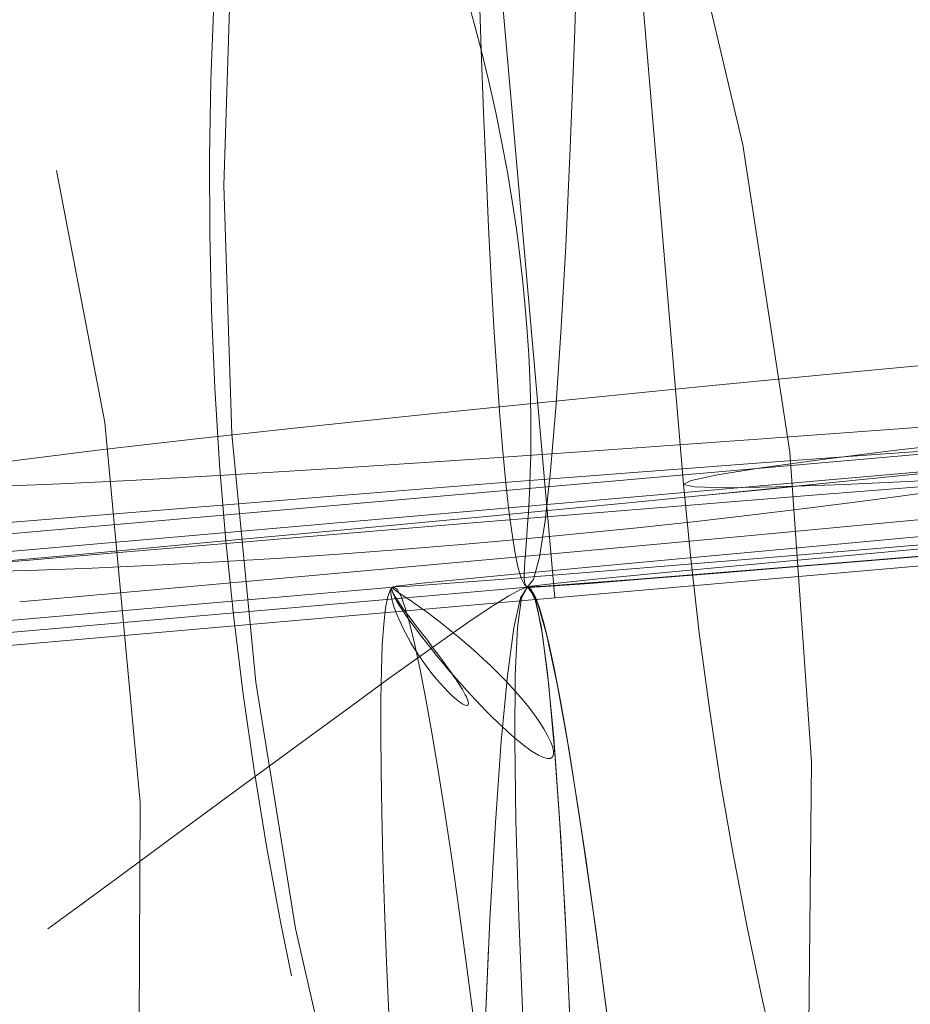
# Model space of a CAD drawing. Units: millimetres. Extents: x 517 to 2304, y -48 to 2040.
# Drawn here: x 1780 to 1782, y 1509 to 1510 of the extents above; entities that cross this region are included whole.
import ezdxf

# ---------------------------------------------------------------- set-up
doc = ezdxf.new("R2010")
doc.units = ezdxf.units.MM
doc.linetypes.add('HIDDEN', pattern=[9.524999999999999, 6.35, -3.175])

msp = doc.modelspace()

# ---------------------------------------------------------------- linework, layer by layer
at = {"color": 1, "linetype": 'HIDDEN', "lineweight": 0, "extrusion": (0, 1, 0)}
for p, q in [((1778.231031502433, 1536.869578290626), (1780.631469519303, 1509.415722059585)), ((1778.47532797935, 1536.869578290626), (1780.87576599622, 1509.415722059586)), ((1778.748430342514, 1534.300639781241), (1780.927323911206, 1509.395772328948)), ((1779.098530928105, 1533.955051906969), (1781.162241255314, 1509.602763095379)), ((1805.565029061556, 1511.551292224897), (1780.927323911206, 1509.395772328948)), ((1783.666562899276, 1509.839165206776), (1776.836682241166, 1509.240808048266)), ((1777.203033938208, 1509.240808048558), (1784.032911709327, 1509.839164954144)), ((1780.633239290692, 1509.415521495876), (1775.639505023022, 1508.978360051902)), ((1780.877533701877, 1509.415521315038), (1775.883801499941, 1508.978360051902)), ((1780.877360146664, 1509.415502681928), (1780.877906117655, 1509.415537644626)), ((1780.877533701877, 1509.415521315038), (1780.877535767613, 1509.415521495876)), ((1780.927323911206, 1509.395772328948), (1773.895610963647, 1508.780577160868))]:
    msp.add_line(p, q, dxfattribs=at)
at = {"color": 1, "linetype": 'HIDDEN', "lineweight": 0, "extrusion": (0, 0, -1)}
for centre, radius, start, end in [((-1779.323016543525, 1509.315805928537), 7.000000000001774, 294.7751405688142, 293.1985905136391), ((-1774.398374784432, 1508.884955602694), 7.000000000000606, 355, 220.4622262541146), ((-1778.876584454085, 1509.216355874642), 7.000000000006878, 90, 270.0000000418054), ((-1773.178523788526, 1508.717840162341), 7.000000000013301, 90, 265.0000000000656), ((-1773.178523788518, 1508.717840162329), 7.000000000001023, 90.00000000001303, 264.9999999999871), ((-1779.323016693007, 1509.31580572731), 7.000000997122017, 174.9999982525049, 265.0000010752955), ((-1778.876584454076, 1509.21635587466), 7.000000000006214, 175.0000000001963, 265.0000000000656)]:
    msp.add_arc(centre, radius, start, end, dxfattribs=at)
at = {"color": 1, "linetype": 'HIDDEN', "lineweight": 0}
for centre, radius, start, end in [((1779.323016543527, 1509.315805928535), 3.499999999998923, 274.9999999999736, 5.000000000071913), ((1779.323016543527, 1509.315805928536), 3.499999999999383, 274.9999999999606, 5.000000000058497), ((1778.876584454076, 1509.21635587465), 3.500000000013517, 274.9999999999213, 4.999999999869222), ((1778.876584454079, 1509.216355874646), 3.500000000008999, 274.999999999869, 4.999999999947601)]:
    msp.add_arc(centre, radius, start, end, dxfattribs=at)
for centre, major_axis, ratio, start_param, end_param in [((1787.271882544331, 1510.146686917893), (2.273736754432321e-13, 7.00000000000142), 0.9925461516413254, 1.506837644670493e-15, 3.141592656250687), ((1780.877906117655, 1512.915537644627), (2.492071731108949e-13, -3.500000000000568), 0.03489949670284465, -1.678657213233237e-13, 5.516771077676119), ((1780.877906117654, 1509.415537644627), (2.273736754432321e-13, 7.000000000001535), 0.9993908270190431, -5.062616992290714e-14, 3.14159265354879), ((1780.877906117654, 1509.415537644627), (-2.872866389225237e-10, -7.000000000001535), 0.9993908270190431, 0, 3.141592653630891), ((1777.203867432891, 1509.240844419878), (2.160049916710705e-12, -7.000000000006537), 0.9986295347546481, -8.348877145181177e-14, 3.14159265358971), ((1780.877906117654, 1512.915537644627), (1.953784356523158e-13, -3.500000000000571), 0.03489949670398856, -0.7664141175298838, -2.613687044572544e-12), ((1783.194359004409, 1509.898307755062), (-3.487499584821475, -0.2955446596835639), 0.01794566867875257, -1.362115911180036, 1.779476742409757), ((1784.649740840134, 1509.898307755061), (-3.487499584821728, -0.2955446596819609), 0.01794566868022708, -1.362115911179747, 1.779476742410046), ((1784.11816709193, 1509.720582744228), (-3.486697572629419, -0.3048606846424144), 0.003041691556409001, -1.536022464590676, 0.03477386220340972), ((1784.118167091929, 1509.720582744228), (-3.486697572628905, -0.3048606846432068), 0.003041691556278095, 0.03477386220127745, 1.605570188996056), ((1784.362463568847, 1509.720582744228), (-3.486697572626331, -0.3048606846419005), 0.003041691556574026, -1.536022464590618, 0.03030415488029492), ((1784.362463568847, 1509.720582744228), (-3.486697572626029, -0.3048606846421761), 0.003041691556806721, 0.0347738622094161, 1.605570189003838), ((1780.755757879189, 1509.41553764463), (-1.452963860337775e-10, -3.500000000004322), 0.9993908270190436, 0.087266462632933, 1.65806278943061), ((1778.672506161332, 1509.388688969239), (3.486878141339611, 0.302788420278352), 0.01062161313448837, 0.1217128735695869, 1.692509055526031), ((1778.67250616133, 1509.388688969264), (3.486878141341487, 0.3027884202487751), 0.01062161314239718, -1.449083598064044, 0.1217128735687394), ((1779.525587977245, 1509.388688687686), (3.486881359728489, 0.3027886997385675), 0.01062161315204849, -1.449082675063309, 0.1217118057325046), ((1780.938468915085, 1505.9288562013), (-0.3052296243931011, 3.48666529457469), 0.03476669357966337, -0.003043536204596187, 1.567752790590342), ((1780.938468915083, 1505.928856201301), (-0.305229624390997, 3.48666529457449), 0.03476669358188943, -1.573839862999314, -0.003043536204285102), ((1781.182763875128, 1505.92885606851), (-0.3052311452789661, 3.486665161434379), 0.03476625720258575, 0.001426204378981764, 1.567752775424891), ((1781.182765392004, 1505.9288562013), (-0.3052296243901432, 3.486665294575576), 0.03476669358114404, 0.00145124637099194, 1.567752790590272), ((1784.362463557785, 1509.720582732936), (-3.486697561558485, -0.3048606733556779), 0.003041691462895083, 0.03030415488791751, 0.03477386222774142), ((1784.362463593478, 1509.720582738068), (-3.486697597268661, -0.3048606784846707), 0.003041691480207994, 0.03030415489884605, 0.03477386220106011), ((1782.559741111812, 1509.693734068852), (7.875144980573623e-12, -3.499999999994677), 0.9925461516412982, -1.483529864205876, -1.318056774834986e-12)]:
    msp.add_ellipse(centre, major_axis=major_axis, ratio=ratio, start_param=start_param, end_param=end_param, dxfattribs=at)
at = {"color": 1, "linetype": 'HIDDEN', "lineweight": 0, "extrusion": (0, 0, -1)}
for centre, major_axis, ratio, start_param, end_param in [((1784.033748087654, 1509.839201578097), (-1.462253644502944e-10, -7.000000000007958), 0.9986295347545002, 9.362401964229866e-10, 3.141592653568956), ((1784.362505808636, 1509.720100555864), (-3.486653070747832, -0.3053705731779635), 0.002908399277747554, -1.605569740255715, -0.05828968037220084), ((1780.755757879196, 1509.415537644626), (1.10514930540262e-11, -3.500000000000075), 0.9993908270190995, -1.658062789387653, -0.08726646258650783), ((1779.525591090974, 1509.388688921596), (3.486878686288035, 0.3027884675692386), 0.0106216131404118, -1.692508899241028, -0.121712885016396), ((1780.87790611751, 1505.915537644623), (-1.436063160468042e-10, -3.500000000001534), 0.03489949670416514, -9.414691248821327e-14, 3.137122897677453), ((1781.957642747557, 1508.508200665807), (1.081367152982481, -0.9067663170886333), 0.02975423852608337, -3.106221275545351, -3.062162826073627), ((1781.182892767357, 1505.928867357643), (-0.3053567648018265, 3.486654158795257), 0.03473005029078433, 0.003044802356190637, 1.57384113104027), ((1780.877906117654, 1505.915537644626), (1.598473957364899e-13, 3.500000000000428), 0.03489949670392586, 0.02356191966761183, 3.141592653591184), ((1781.182723243224, 1505.928852510884), (-0.3052729586417656, 3.486661501640357), 0.03477874442589692, 0.02656373444941013, 1.573840295069333), ((1782.559741111811, 1509.69373406885), (4.092726157978177e-12, -3.499999999992667), 0.9925461516414177, 1.245652452922548e-13, 1.483529864204788)]:
    msp.add_ellipse(centre, major_axis=major_axis, ratio=ratio, start_param=start_param, end_param=end_param, dxfattribs=at)
at = {"color": 1, "linetype": 'HIDDEN', "lineweight": 0, "extrusion": (0, 0, -0.9999999999999999)}
for centre, major_axis, ratio, start_param, end_param in [((1778.672504736804, 1509.388705375646), (3.486879728486421, 0.3027701412425824), 0.01062571224097771, -0.1217127844465971, 1.449083542398995), ((1780.877906061491, 1505.915537644626), (5.623139270074207e-08, 3.500000000000568), 0.03489949668944976, -5.533316027594992e-10, 6.278715550707902)]:
    msp.add_ellipse(centre, major_axis=major_axis, ratio=ratio, start_param=start_param, end_param=end_param, dxfattribs=at)
at = {"color": 1, "linetype": 'HIDDEN', "lineweight": 0}
for points, knots in [([(1786.605098860166, 1517.200408667738), (1785.870635362798, 1517.200408569391), (1785.136375742574, 1517.081114899072), (1783.741864054783, 1516.617046073328), (1783.08219042125, 1516.271727047832), (1781.900631814913, 1515.390173772766), (1781.380133347232, 1514.852602014255), (1780.528796279184, 1513.638292021101), (1780.199995390448, 1512.960401623407), (1779.76758478516, 1511.531758077849), (1779.665787740486, 1510.780611454083), (1779.701422253739, 1509.281714741851), (1779.83951351939, 1508.534096217364), (1780.343462105045, 1507.120797006794), (1780.708524688961, 1506.454994844106), (1781.628943595513, 1505.276145026258), (1782.182597706787, 1504.762080512095), (1783.421179227682, 1503.939921758638), (1784.104496400029, 1503.630029804657), (1785.401143742302, 1503.280304619518), (1786.00308335776, 1503.200404844378), (1786.605099006884, 1503.200404762543)], [1.309769407049835e-07, 1.309769407049835e-07, 1.309769407049835e-07, 1.309769407049835e-07, 0.314693299485329, 0.314693299485329, 0.6304404904065952, 0.6304404904065952, 0.9489170920935226, 0.9489170920935226, 1.270707070137455, 1.270707070137455, 1.59509646954113, 1.59509646954113, 1.920367062111972, 1.920367062111972, 2.244451013532272, 2.244451013532272, 2.565720117023865, 2.565720117023865, 2.883648847736156, 2.883648847736156, 3.141592520626245, 3.141592520626245, 3.141592520626245, 3.141592520626245]), ([(1787.271882544372, 1503.146686917883), (1786.529386121742, 1503.14668691788), (1785.787044169671, 1503.266762453957), (1784.377381262499, 1503.734588550355), (1783.710418082921, 1504.082469554971), (1782.518165528412, 1504.970792239214), (1781.993482042658, 1505.511589557406), (1781.138755993285, 1506.731843368548), (1780.809507362544, 1507.411559360289), (1780.379872459364, 1508.841539371432), (1780.280158596873, 1509.59177750024), (1780.321059229708, 1511.086628141687), (1780.461892869316, 1511.83102461515), (1780.970504023851, 1513.237674530748), (1781.33794596223, 1513.899812458912), (1782.26233562702, 1515.073603775496), (1782.818599355703, 1515.585475519565), (1784.063229577622, 1516.406414487335), (1784.750916072322, 1516.715997266109), (1786.056900980866, 1517.066531019054), (1786.664363321751, 1517.146686917897), (1787.271882544331, 1517.146686917898)], [3.141592653585204, 3.141592653585204, 3.141592653585204, 3.141592653585204, 3.459796500076483, 3.459796500076483, 3.778356361118996, 3.778356361118996, 4.097841304529594, 4.097841304529594, 4.418452842546865, 4.418452842546865, 4.739948493671454, 4.739948493671454, 5.0617385664823, 5.0617385664823, 5.383116416920917, 5.383116416920917, 5.703535404172351, 5.703535404172351, 6.022827213118439, 6.022827213118439, 6.28318530717825, 6.28318530717825, 6.28318530717825, 6.28318530717825]), ([(1783.667396394086, 1502.839201578096), (1782.921497056348, 1502.839201578081), (1782.175732049653, 1502.959603947728), (1780.75965361191, 1503.42900339267), (1780.08960700895, 1503.777957665294), (1778.892830384003, 1504.66912873301), (1778.36638144933, 1505.211284448752), (1777.510241856573, 1506.434045839624), (1777.180818817213, 1507.114526125279), (1776.752384629314, 1508.545044128809), (1776.653558269534, 1509.294874322282), (1776.696666865339, 1510.787969913829), (1776.838635829299, 1511.530983708428), (1777.349154524964, 1512.934821312687), (1777.717569598537, 1513.595425014454), (1778.643607282688, 1514.767134656519), (1779.200972868993, 1515.278114933831), (1780.448197708989, 1516.098587068496), (1781.137755730972, 1516.408057006482), (1782.447734072074, 1516.758937805825), (1783.057540640412, 1516.839201578115), (1783.667396393948, 1516.839201578115)], [3.141592653570185, 3.141592653570185, 3.141592653570185, 3.141592653570185, 3.461263497703631, 3.461263497703631, 3.780999503234755, 3.780999503234755, 4.10090512877736, 4.10090512877736, 4.421017647110981, 4.421017647110981, 4.741292510945735, 4.741292510945735, 5.061621005527149, 5.061621005527149, 5.381873170105801, 5.381873170105801, 5.701949153981513, 5.701949153981513, 6.021818801447374, 6.021818801447374, 6.283185307179548, 6.283185307179548, 6.283185307179548, 6.283185307179548]), ([(1784.033748087655, 1516.839201578109), (1783.287848749917, 1516.839201578109), (1782.542083743224, 1516.718799208447), (1781.12600530549, 1516.249399763475), (1780.455958702537, 1515.900445490838), (1779.259182077608, 1515.009274423097), (1778.732733142947, 1514.467118707345), (1777.876593550214, 1513.244357316456), (1777.547170510867, 1512.563877030794), (1777.118736322997, 1511.133359027255), (1777.019909963233, 1510.383528833779), (1777.063018559068, 1508.890433242233), (1777.204987523043, 1508.147419447637), (1777.715506218736, 1506.743581843388), (1778.083921292322, 1506.082978141628), (1779.009958976498, 1504.911268499582), (1779.567324562813, 1504.400288222281), (1780.814549402826, 1503.579816087641), (1781.504107424815, 1503.270346149669), (1782.814085763721, 1502.919465350943), (1783.4238923297, 1502.839201578673), (1784.033748080954, 1502.839201578088)], [6.425229950242507e-13, 6.425229950242507e-13, 6.425229950242507e-13, 6.425229950242507e-13, 0.3196708441340724, 0.3196708441340724, 0.6394068496651997, 0.6394068496651997, 0.9593124752078281, 0.9593124752078281, 1.279424993541482, 1.279424993541482, 1.599699857376266, 1.599699857376266, 1.920028351957696, 1.920028351957696, 2.240280516536342, 2.240280516536342, 2.560356500412029, 2.560356500412029, 2.880226147877857, 2.880226147877857, 3.141592652632041, 3.141592652632041, 3.141592652632041, 3.141592652632041]), ([(1775.185628019991, 1509.085900548985), (1775.162535110373, 1509.351835955951), (1775.154614689542, 1509.619078269659), (1775.182375095279, 1510.633675292691), (1775.32320873489, 1511.378071766153), (1775.831819889433, 1512.784721681748), (1776.199261827815, 1513.446859609908), (1777.12365149261, 1514.620650926488), (1777.679915221295, 1515.132522670552), (1778.924545443217, 1515.953461638315), (1779.612231937919, 1516.263044417085), (1780.918216847366, 1516.613578170266), (1781.525679189219, 1516.693734069109), (1782.133198412734, 1516.693734068861)], [4.625122517787707, 4.625122517787707, 4.625122517787707, 4.625122517787707, 4.739948493676684, 4.739948493676684, 5.061738566487525, 5.061738566487525, 5.383116416926123, 5.383116416926123, 5.703535404177535, 5.703535404177535, 6.022827213123603, 6.022827213123603, 6.283185307584364, 6.283185307584364, 6.283185307584364, 6.283185307584364]), ([(1780.877906005261, 1502.415537644626), (1780.131580449475, 1502.415537656616), (1779.385386737209, 1502.535980790915), (1777.968504856397, 1503.005576560947), (1777.2980722292, 1503.354664782476), (1776.100729196756, 1504.246191867917), (1775.574059434186, 1504.788517431855), (1774.717743742935, 1506.01159252707), (1774.388299516811, 1506.692168169357), (1773.960016791427, 1508.122752391183), (1773.861301816264, 1508.872530531183), (1773.904686039792, 1510.365404635047), (1774.046796136947, 1511.108244553448), (1774.557551044087, 1512.511730136127), (1774.926086613232, 1513.172142417816), (1775.852329390753, 1514.343593800836), (1776.409832865984, 1514.854463916932), (1777.657384058239, 1515.67487956072), (1778.347177378059, 1515.984336076063), (1779.657657371655, 1516.335260422067), (1780.267757625575, 1516.415537644626), (1780.877906117654, 1516.415537644625)], [3.141592669645713, 3.141592669645713, 3.141592669645713, 3.141592669645713, 3.461446419884418, 3.461446419884418, 3.781329117574196, 3.781329117574196, 4.10128718550426, 4.10128718550426, 4.421337204606889, 4.421337204606889, 4.741459374681833, 4.741459374681833, 5.061605355345348, 5.061605355345348, 5.381717378021579, 5.381717378021579, 5.701751094954455, 5.701751094954455, 6.021693144837066, 6.021693144837066, 6.283185307179916, 6.283185307179916, 6.283185307179916, 6.283185307179916]), ([(1780.877906117654, 1516.415537644627), (1781.62423167344, 1516.415537644627), (1782.370425387643, 1516.295094522317), (1783.787307275997, 1515.825498775046), (1784.457739908798, 1515.476410564288), (1785.655082955554, 1514.584883498084), (1786.18175272683, 1514.04255794261), (1787.038068437715, 1512.819482861158), (1787.367512674766, 1512.138907224168), (1787.795795423121, 1510.708323009232), (1787.894510410323, 1509.958544870823), (1787.851126210773, 1508.465670766267), (1787.709016125548, 1507.722830845585), (1787.198261240951, 1506.319345254698), (1786.829725682412, 1505.658932967086), (1785.903482923704, 1504.487481569178), (1785.345979456675, 1503.97661144412), (1784.098428277589, 1503.156195780281), (1783.408634962734, 1502.846739253851), (1782.098154902388, 1502.495814867408), (1781.488054572274, 1502.415537634823), (1780.87790600526, 1502.415537644625)], [6.283185307179397, 6.283185307179397, 6.283185307179397, 6.283185307179397, 6.603039057418105, 6.603039057418105, 6.922921755105078, 6.922921755105078, 7.242879823030643, 7.242879823030643, 7.562929842128859, 7.562929842128859, 7.88305201220122, 7.88305201220122, 8.203197992865006, 8.203197992865006, 8.523310015544254, 8.523310015544254, 8.843343732481701, 8.843343732481701, 9.163285782368627, 9.163285782368627, 9.42477797682582, 9.42477797682582, 9.42477797682582, 9.42477797682582]), ([(1777.020691586246, 1502.243244789023), (1777.705289827596, 1502.261190062562), (1778.387140242491, 1502.380459331505), (1779.745258521325, 1502.830646234498), (1780.41530512428, 1503.179600507131), (1781.612081749214, 1504.070771574864), (1782.138530683879, 1504.612927290613), (1782.994670276619, 1505.835688681497), (1783.324093315969, 1506.516168967157), (1783.752527503848, 1507.946686970692), (1783.851353863617, 1508.696517164167), (1783.80824526779, 1510.189612755713), (1783.66627630382, 1510.93262655031), (1783.155757608135, 1512.336464154561), (1782.787342534553, 1512.997067856324), (1781.861304850385, 1514.168777498375), (1781.303939264073, 1514.679757775678), (1780.056714424065, 1515.500229910326), (1779.367156402078, 1515.809699848302), (1778.057178061003, 1516.160580647618), (1777.447371492698, 1516.240844419899), (1776.837515739196, 1516.240844419899)], [3.167763606846814, 3.167763606846814, 3.167763606846814, 3.167763606846814, 3.461263497717914, 3.461263497717914, 3.780999503249052, 3.780999503249052, 4.100905128791676, 4.100905128791676, 4.421017647125311, 4.421017647125311, 4.741292510960069, 4.741292510960069, 5.061621005541477, 5.061621005541477, 5.381873170120113, 5.381873170120113, 5.701949153995806, 5.701949153995806, 6.021818801461653, 6.021818801461653, 6.283185307179582, 6.283185307179582, 6.283185307179582, 6.283185307179582]), ([(1777.813955019406, 1502.267517904542), (1778.354160426003, 1502.314844613206), (1778.888798640341, 1502.425310584173), (1780.111610215057, 1502.830646234503), (1780.781656818011, 1503.17960050714), (1781.978433442939, 1504.070771574882), (1782.504882377601, 1504.612927290634), (1783.361021970333, 1505.835688681525), (1783.690445009679, 1506.516168967187), (1784.118879197548, 1507.946686970726), (1784.217705557312, 1508.696517164202), (1784.174596961476, 1510.189612755747), (1784.032627997501, 1510.932626550344), (1783.522109301807, 1512.336464154592), (1783.15369422822, 1512.997067856352), (1782.227656544044, 1514.168777498398), (1781.670290957729, 1514.679757775698), (1780.423066117715, 1515.500229910338), (1779.733508095725, 1515.809699848309), (1778.423529754665, 1516.160580647612), (1777.813723186377, 1516.240844419889), (1777.203867432891, 1516.24084441989)], [3.228859116192022, 3.228859116192022, 3.228859116192022, 3.228859116192022, 3.461263497724453, 3.461263497724453, 3.780999503255612, 3.780999503255612, 4.100905128798257, 4.100905128798257, 4.421017647131904, 4.421017647131904, 4.741292510966664, 4.741292510966664, 5.061621005548059, 5.061621005548059, 5.381873170126675, 5.381873170126675, 5.701949154002348, 5.701949154002348, 6.021818801468183, 6.021818801468183, 6.283185307178701, 6.283185307178701, 6.283185307178701, 6.283185307178701]), ([(1776.494260748723, 1502.005029462752), (1777.237664112263, 1502.070108473857), (1777.970427707852, 1502.255132678201), (1779.340927197315, 1502.846414402261), (1779.978399820625, 1503.252620069609), (1781.093534342134, 1504.245143046663), (1781.570962973355, 1504.831331401334), (1782.317477883148, 1506.124440930186), (1782.586379631997, 1506.831171304632), (1782.888383556811, 1508.293696499682), (1782.92139031457, 1509.04924975218), (1782.748068455277, 1510.532688501768), (1782.541762429011, 1511.260319145768), (1781.910635169621, 1512.613926614355), (1781.48595267485, 1513.239684348892), (1780.461162308035, 1514.325890877098), (1779.861276505684, 1514.786192247461), (1778.547020076568, 1515.494689285344), (1777.832910351623, 1515.742816641854), (1776.697337590268, 1515.942840675955), (1776.290757895868, 1515.978376200652), (1775.884171849984, 1515.978376200652)], [3.228859116179617, 3.228859116179617, 3.228859116179617, 3.228859116179617, 3.548679727309538, 3.548679727309538, 3.868579374970384, 3.868579374970384, 4.188562406532465, 4.188562406532465, 4.508635523860042, 4.508635523860042, 4.828769790097251, 4.828769790097251, 5.148912078699263, 5.148912078699263, 5.469006077501332, 5.469006077501332, 5.789014568326482, 5.789014568326482, 6.108934177008832, 6.108934177008832, 6.283185307179496, 6.283185307179496, 6.283185307179496, 6.283185307179496]), ([(1782.538347542084, 1512.099202625077), (1782.526152565172, 1512.132385608301), (1782.513338464603, 1512.165509899584), (1782.499899599097, 1512.198539892115), (1782.443412240326, 1512.337374307679), (1782.376076106643, 1512.475929043649), (1782.298324849298, 1512.61011588857), (1782.240611758377, 1512.709719905868), (1782.17718692707, 1512.806914488144), (1782.10859103809, 1512.900207186768), (1782.045664201402, 1512.985789785051), (1781.97844549811, 1513.067809554346), (1781.907363480678, 1513.146167698852), (1781.876744417072, 1513.1799210038), (1781.845327715592, 1513.213416104037), (1781.813133206487, 1513.246566105928), (1781.543126624241, 1513.524586146029), (1781.222415779212, 1513.755970731075), (1780.877074018859, 1513.923815144713), (1780.84105678601, 1513.941320387411), (1780.80477342991, 1513.958154638048), (1780.768253516187, 1513.974312272333), (1780.364990395672, 1514.152729397606), (1779.933046504435, 1514.246779385143), (1779.5136855495, 1514.257707652831), (1779.128811682332, 1514.267737209939), (1778.754785123774, 1514.209050562415), (1778.410940361396, 1514.098403429121), (1777.933816485866, 1513.944867895561), (1777.516513471701, 1513.690919687293), (1777.183023120575, 1513.389028277747), (1776.776469468567, 1513.020996475188), (1776.490905421113, 1512.584741817134), (1776.331121840943, 1512.147749164151), (1776.185695917797, 1511.750023315845), (1776.142900692499, 1511.350629658433), (1776.226330228639, 1510.984579305952), (1776.288364057978, 1510.712403453776), (1776.420783463573, 1510.458309852858), (1776.643952239475, 1510.237969244842), (1776.720924010316, 1510.161972920004), (1776.808680342041, 1510.090021911917), (1776.907705031337, 1510.022821301906), (1777.097320861238, 1509.894143297182), (1777.328490838495, 1509.782406521025), (1777.604459869013, 1509.693734068858), (1777.745768202323, 1509.648329856644), (1777.898663066115, 1509.608439463012), (1778.061958354515, 1509.574817959156), (1778.303060297595, 1509.525176539685), (1778.579034464098, 1509.489712652573), (1778.860751253087, 1509.467630993185), (1778.991343342852, 1509.457394861873), (1779.121108311705, 1509.449797389335), (1779.256091090013, 1509.445158804509), (1779.412296812801, 1509.439790908659), (1779.574645315886, 1509.438387346991), (1779.738629201716, 1509.440443460684), (1780.350005290457, 1509.448109206263), (1780.991252908305, 1509.506816822411), (1781.469868348269, 1509.569427223846), (1781.948483788235, 1509.632037625281), (1782.252713022502, 1509.693734068859), (1782.1331984099, 1509.69373406886)], [0.547552130670748, 0.547552130670748, 0.547552130670748, 0.547552130670748, 0.547565711421808, 0.547565711421808, 0.547565711421808, 0.547622795165759, 0.547622795165759, 0.547622795165759, 0.547665167204711, 0.547665167204711, 0.547665167204711, 0.5477040374404484, 0.5477040374404484, 0.5477040374404484, 0.547720781059488, 0.547720781059488, 0.547720781059488, 0.5478612052335828, 0.5478612052335828, 0.5478612052335828, 0.547875850697169, 0.547875850697169, 0.547875850697169, 0.5480375700098664, 0.5480375700098664, 0.5480375700098664, 0.548185989972529, 0.548185989972529, 0.548185989972529, 0.5483919396205674, 0.5483919396205674, 0.5483919396205674, 0.54864301009759, 0.54864301009759, 0.54864301009759, 0.54887152016012, 0.54887152016012, 0.54887152016012, 0.5490414282631397, 0.5490414282631397, 0.5490414282631397, 0.549100030222651, 0.549100030222651, 0.549100030222651, 0.5492122432400869, 0.5492122432400869, 0.5492122432400869, 0.549269701261517, 0.549269701261517, 0.549269701261517, 0.54935453678095, 0.54935453678095, 0.54935453678095, 0.549393862970237, 0.549393862970237, 0.549393862970237, 0.549439372300383, 0.549439372300383, 0.549439372300383, 0.549609043339248, 0.549609043339248, 0.549609043339248, 0.5497787143781138, 0.5497787143781138, 0.5497787143781138, 0.5497787143781138]), ([(1783.89057621502, 1511.156009534001), (1783.844860252962, 1511.307339342444), (1783.786600858394, 1511.465565099779), (1783.713795931216, 1511.625788262175), (1783.563469425932, 1511.956614608716), (1783.351212908703, 1512.295430899735), (1783.082813241306, 1512.599999529133), (1782.9962303437, 1512.698250151828), (1782.903626390907, 1512.794063905254), (1782.806201961642, 1512.884415158934), (1782.727126321257, 1512.957749776321), (1782.644892091153, 1513.027481810743), (1782.560339081064, 1513.092295853887), (1782.375220094968, 1513.234198666559), (1782.173326031466, 1513.365703390226), (1781.964142765713, 1513.471758987275), (1781.54170057655, 1513.685936533595), (1781.083986311646, 1513.809207401177), (1780.636952481903, 1513.833496992871), (1780.204060979336, 1513.857018160947), (1779.781138870321, 1513.789308322491), (1779.400578685953, 1513.646879044794), (1778.995153117969, 1513.495143594844), (1778.637948541367, 1513.260230122899), (1778.341679525537, 1512.977343088005), (1777.924803777726, 1512.579296927535), (1777.630257951135, 1512.087572856722), (1777.441598271064, 1511.587030239781), (1777.299406274988, 1511.209773404633), (1777.215119220145, 1510.8266383898), (1777.175796129284, 1510.457706291162), (1777.161359992008, 1510.322265401226), (1777.153037368035, 1510.188618092312), (1777.150504167489, 1510.057440287845), (1777.147122838236, 1509.882343472733), (1777.153961743613, 1509.715175555472), (1777.17083299443, 1509.551181215603), (1777.200336255129, 1509.264399410584), (1777.260560327039, 1508.992261383899), (1777.356864715634, 1508.753870026958), (1777.452897496254, 1508.516151006913), (1777.584997693355, 1508.307778369706), (1777.767794086995, 1508.145304462128), (1777.873137678166, 1508.051672500605), (1777.995513275693, 1507.973424234801), (1778.137909272802, 1507.91423705864), (1778.333643989055, 1507.832879538997), (1778.567227672153, 1507.787673950698), (1778.846636506945, 1507.78864058938), (1778.980069094712, 1507.789102210791), (1779.123857296173, 1507.800055063718), (1779.277742271575, 1507.82192647704), (1779.615836949576, 1507.869979306271), (1780.01910190524, 1507.979353782003), (1780.445035289953, 1508.130650541245), (1780.618921879037, 1508.192417189149), (1780.792394586499, 1508.258794818042), (1780.978631443994, 1508.336246504261), (1781.621053539748, 1508.603415287339), (1782.327434991026, 1508.96094949256), (1782.919055096293, 1509.272708492618), (1783.510675060504, 1509.584467418345), (1783.978149043899, 1509.839201578096), (1784.033748087654, 1509.839201578096)], [0.54736688089261, 0.54736688089261, 0.54736688089261, 0.54736688089261, 0.54743175184502, 0.54743175184502, 0.54743175184502, 0.547565696399987, 0.547565696399987, 0.547565696399987, 0.5476089054985674, 0.5476089054985674, 0.5476089054985674, 0.547643976652348, 0.547643976652348, 0.547643976652348, 0.547720760866443, 0.547720760866443, 0.547720760866443, 0.547875825332899, 0.547875825332899, 0.547875825332899, 0.5480259841920563, 0.5480259841920563, 0.5480259841920563, 0.548185954265812, 0.548185954265812, 0.548185954265812, 0.5484110457892614, 0.5484110457892614, 0.5484110457892614, 0.5485806963102781, 0.5485806963102781, 0.5485806963102781, 0.548642977737211, 0.548642977737211, 0.548642977737211, 0.5487261113095468, 0.5487261113095468, 0.5487261113095468, 0.54887148947291, 0.54887148947291, 0.54887148947291, 0.5490164576251702, 0.5490164576251702, 0.5490164576251702, 0.54910000120861, 0.54910000120861, 0.54910000120861, 0.5492148385631105, 0.5492148385631105, 0.5492148385631105, 0.549269679511124, 0.549269679511124, 0.549269679511124, 0.5493901684192294, 0.5493901684192294, 0.5493901684192294, 0.549439357813639, 0.549439357813639, 0.549439357813639, 0.549609036116154, 0.549609036116154, 0.549609036116154, 0.5497787143782138, 0.5497787143782138, 0.5497787143782138, 0.5497787143782138]), ([(1780.793189412188, 1510.394129839244), (1780.725599426551, 1510.660754987937), (1780.611729108074, 1510.964748286279), (1780.440073460358, 1511.269665525413), (1780.253920527785, 1511.600334740276), (1780.000015769678, 1511.930995249061), (1779.689791052303, 1512.21701556089), (1779.594033098321, 1512.305302271535), (1779.492926221183, 1512.389714529887), (1779.387898091811, 1512.467765805907), (1779.31364329078, 1512.522947993819), (1779.237770763699, 1512.574314735043), (1779.159508876522, 1512.623846304434), (1778.933302836408, 1512.767011011761), (1778.686584150242, 1512.893645316046), (1778.434950126573, 1512.984677352241), (1778.059974577069, 1513.120329865748), (1777.667475591527, 1513.189382765445), (1777.285460197247, 1513.18907150715), (1777.196972423693, 1513.188999409131), (1777.109018385123, 1513.185288498152), (1777.021883070067, 1513.178038567617), (1776.584907877187, 1513.141680865905), (1776.16954969402, 1513.015080117744), (1775.805668120319, 1512.819534578191), (1775.397923846653, 1512.600417756246), (1775.054975916094, 1512.296540149214), (1774.785663136417, 1511.950739821833), (1774.416626265656, 1511.476892754949), (1774.183672987614, 1510.91274131978), (1774.062164846555, 1510.366718126534), (1773.989370320917, 1510.039600132689), (1773.954779839251, 1509.718069263606), (1773.947357160098, 1509.415537644626), (1773.941953772807, 1509.195307796184), (1773.950967130987, 1508.976110997675), (1773.973175867647, 1508.76313846865), (1774.011216652961, 1508.398343191081), (1774.086084727983, 1508.057612968089), (1774.198317472927, 1507.7551784055), (1774.238972681164, 1507.645624459135), (1774.284696224375, 1507.541133264821), (1774.336097473982, 1507.442629265203), (1774.459391397493, 1507.206352040679), (1774.614556438878, 1507.003929171264), (1774.815413797077, 1506.854893225718), (1774.92945945985, 1506.770271465584), (1775.058427838468, 1506.703052836062), (1775.205062056631, 1506.657555284021), (1775.409404977256, 1506.594151920318), (1775.648070115128, 1506.573063565679), (1775.928473362926, 1506.606792633691), (1776.060622864747, 1506.622688596272), (1776.201954012385, 1506.650715049394), (1776.35220794325, 1506.691390565879), (1776.676121314982, 1506.779077747277), (1777.048677282681, 1506.930912982702), (1777.450294685108, 1507.136314697433), (1777.583766110308, 1507.204576828102), (1777.72011327849, 1507.278437985021), (1777.85764325533, 1507.356519154468), (1777.905567407203, 1507.383727577744), (1777.953604100272, 1507.411422455583), (1778.002912266386, 1507.440428196108), (1778.619502911012, 1507.803140291443), (1779.291321999234, 1508.272879728259), (1779.848659041524, 1508.679474561637), (1780.403332457394, 1509.084126196091), (1780.835660248976, 1509.412386692228), (1780.877333151363, 1509.41551544936)], [0.547308235757413, 0.547308235757413, 0.547308235757413, 0.547308235757413, 0.547431747822131, 0.547431747822131, 0.547431747822131, 0.547565691175358, 0.547565691175358, 0.547565691175358, 0.54760703585467, 0.54760703585467, 0.54760703585467, 0.5476362665089182, 0.5476362665089182, 0.5476362665089182, 0.547720754000671, 0.547720754000671, 0.547720754000671, 0.547846654080415, 0.547846654080415, 0.547846654080415, 0.547875816825984, 0.547875816825984, 0.547875816825984, 0.5480220651796128, 0.5480220651796128, 0.5480220651796128, 0.54818594247661, 0.54818594247661, 0.54818594247661, 0.548410502057277, 0.548410502057277, 0.548410502057277, 0.5485450338508622, 0.5485450338508622, 0.5485450338508622, 0.54864296713999, 0.54864296713999, 0.54864296713999, 0.5488107146027925, 0.5488107146027925, 0.5488107146027925, 0.54887147947168, 0.54887147947168, 0.54887147947168, 0.5490172334981657, 0.5490172334981657, 0.5490172334981657, 0.54909999180337, 0.54909999180337, 0.54909999180337, 0.5492153200944283, 0.5492153200944283, 0.5492153200944283, 0.549269672447081, 0.549269672447081, 0.549269672447081, 0.5493868437830189, 0.5493868437830189, 0.5493868437830189, 0.5494257838914547, 0.5494257838914547, 0.5494257838914547, 0.549439353090792, 0.549439353090792, 0.549439353090792, 0.549609033734503, 0.549609033734503, 0.549609033734503, 0.5497779034401081, 0.5497779034401081, 0.5497779034401081, 0.5497779034401081]), ([(1780.877373902521, 1509.415569786976), (1780.862982452437, 1509.417424386523), (1780.880373877347, 1509.496491860003), (1780.883459007131, 1509.65474349582), (1780.886751797442, 1509.823647071875), (1780.872196163543, 1510.082468701848), (1780.793189469135, 1510.394129839245)], [0.5470285914916766, 0.5470285914916766, 0.5470285914916766, 0.5470285914916766, 0.547163861115677, 0.547163861115677, 0.547163861115677, 0.547308235757413, 0.547308235757413, 0.547308235757413, 0.547308235757413]), ([(1781.243698539478, 1502.442190906742), (1781.973942452559, 1502.506117913344), (1782.693929513929, 1502.685748053284), (1784.043271855628, 1503.258859019483), (1784.672407610637, 1503.652243336766), (1785.778434307084, 1504.614283724653), (1786.255148809795, 1505.182780851193), (1787.009727057358, 1506.439375429884), (1787.287473030307, 1507.127269624882), (1787.616982435679, 1508.555401643993), (1787.668695236733, 1509.295411934847), (1787.604864664556, 1510.02544342887)], [3.228859116181189, 3.228859116181189, 3.228859116181189, 3.228859116181189, 3.543018381540409, 3.543018381540409, 3.857177646899629, 3.857177646899629, 4.171336912258849, 4.171336912258849, 4.485496177618069, 4.485496177618069, 4.799655442977289, 4.799655442977289, 4.799655442977289, 4.799655442977289]), ([(1781.487995016397, 1502.442190906727), (1782.218238929479, 1502.506117913329), (1782.938225990851, 1502.685748053268), (1784.287568332553, 1503.258859019468), (1784.916704087563, 1503.652243336751), (1786.022730784011, 1504.614283724641), (1786.499445286722, 1505.182780851182), (1787.254023534285, 1506.439375429876), (1787.531769507233, 1507.127269624876), (1787.861278912603, 1508.55540164399), (1787.912991713655, 1509.295411934846), (1787.849161141475, 1510.02544342887)], [3.228859116180157, 3.228859116180157, 3.228859116180157, 3.228859116180157, 3.543018381540172, 3.543018381540172, 3.857177646900186, 3.857177646900186, 4.171336912260201, 4.171336912260201, 4.485496177620216, 4.485496177620216, 4.799655442980231, 4.799655442980231, 4.799655442980231, 4.799655442980231]), ([(1788.664773747583, 1503.227115785261), (1787.934481170338, 1503.162431787947), (1787.193631026453, 1503.216125136304), (1785.767575018111, 1503.554009264244), (1785.08272342459, 1503.838035941262), (1783.837785369913, 1504.604246298299), (1783.277877502932, 1505.086149798073), (1782.335139560696, 1506.196768089874), (1781.952328823094, 1506.825235508111), (1781.396511639404, 1508.167063386553), (1781.223467163093, 1508.880267089149), (1781.162239941492, 1509.602762972968)], [3.055171260709027, 3.055171260709027, 3.055171260709027, 3.055171260709027, 3.36933050818404, 3.36933050818404, 3.683489755659053, 3.683489755659053, 3.997649003134066, 3.997649003134066, 4.311808250609079, 4.311808250609079, 4.625967498084092, 4.625967498084092, 4.625967498084092, 4.625967498084092]), ([(1780.633609640733, 1509.415537644624), (1780.62561871043, 1509.41496528886), (1780.64544335383, 1509.404541219527), (1780.735571681663, 1509.340405743885), (1780.812111681536, 1509.276434473584), (1780.937343676687, 1509.130879250792), (1780.949975860787, 1509.06694883009), (1780.834346838118, 1509.155003776309), (1780.775872660428, 1509.213986520494), (1780.667830761696, 1509.343649377846), (1780.616454202839, 1509.415537610348), (1780.633609640733, 1509.415537644624)], [1.18015553114513, 1.18015553114513, 1.18015553114513, 1.18015553114513, 1.26396624446753, 1.26396624446753, 1.36689029852223, 1.36689029852223, 1.50811322924598, 1.50811322924598, 1.57872469460785, 1.57872469460785, 1.64933614313464, 1.64933614313464, 1.64933614313464, 1.64933614313464]), ([(1780.633609640733, 1509.415537644624), (1780.630669796176, 1509.415086369719), (1780.628764390304, 1509.412539357289), (1780.628296325175, 1509.387582222562), (1780.649235111445, 1509.33545770564), (1780.727078438999, 1509.220204831111), (1780.7853892427, 1509.174225495198), (1780.756709208623, 1509.235751437671), (1780.727458262879, 1509.276354080632), (1780.659094331869, 1509.365291884926), (1780.618666450782, 1509.415537620668), (1780.633609640733, 1509.415537644624)], [1.23055760418822, 1.23055760418822, 1.23055760418822, 1.23055760418822, 1.26319497271853, 1.26319497271853, 1.36772072436256, 1.36772072436256, 1.5085284421414, 1.5085284421414, 1.57893230103081, 1.57893230103081, 1.64933614313464, 1.64933614313464, 1.64933614313464, 1.64933614313464]), ([(1780.633239289642, 1509.415521495795), (1780.633132156278, 1509.4155121171), (1780.633026469873, 1509.415498713168), (1780.6328190558, 1509.415464415836), (1780.632717400513, 1509.415443429546), (1780.632519847271, 1509.41539478913), (1780.632424104533, 1509.415367014931), (1780.632240139295, 1509.415305956366), (1780.632152194122, 1509.415272546559), (1780.631996436355, 1509.415206390973), (1780.631927495287, 1509.415173901179), (1780.631797821235, 1509.415107225039), (1780.631737519931, 1509.415073025471), (1780.631626219345, 1509.41500461937), (1780.631575827774, 1509.41497050029), (1780.631485393512, 1509.414904424327), (1780.631446193118, 1509.414872741317), (1780.631387846716, 1509.414821990632), (1780.631366295906, 1509.414801668388), (1780.631330246414, 1509.414765675907), (1780.631316388482, 1509.414750465697), (1780.631296124612, 1509.414727003497), (1780.631290541617, 1509.414719547), (1780.631287201315, 1509.41471498142), (1780.631290508485, 1509.414719296705), (1780.631301796174, 1509.414738094028), (1780.631307797923, 1509.414748603022), (1780.631322821659, 1509.414777399293), (1780.631332134668, 1509.414796528634), (1780.631353965798, 1509.414846332818), (1780.631366752233, 1509.414878500571), (1780.631396173983, 1509.414963638698), (1780.631412711976, 1509.415019990671), (1780.631448373229, 1509.415174550712), (1780.631464713501, 1509.415279898967), (1780.631474659508, 1509.41542222022), (1780.631476196995, 1509.415455176022), (1780.631477089875, 1509.415493715122), (1780.631477195404, 1509.415499176279), (1780.631477334708, 1509.415508177501), (1780.631477380664, 1509.415511716243), (1780.631477474488, 1509.415520655054), (1780.631477510667, 1509.415526055984), (1780.631477538161, 1509.415535535723), (1780.631477538294, 1509.415539614354), (1780.631477515183, 1509.415547766283), (1780.631477491967, 1509.415551839582), (1780.631477414946, 1509.415560833632), (1780.631477355773, 1509.415565754061), (1780.631477169954, 1509.415577752555), (1780.63147702508, 1509.41558482864), (1780.6314765308, 1509.415604246168), (1780.631476109409, 1509.415616574717), (1780.631474401584, 1509.415656403652), (1780.63147268925, 1509.415683774441), (1780.631470162708, 1509.415714584927), (1780.631469845809, 1509.415718325381), (1780.631469519307, 1509.415722059586)], [3.228859365067516, 3.228859365067516, 3.228859365067516, 3.228859365067516, 3.305368568268691, 3.305368568268691, 3.382863645130636, 3.382863645130636, 3.461872980761961, 3.461872980761961, 3.543018578445848, 3.543018578445848, 3.616274094770475, 3.616274094770475, 3.692411498990327, 3.692411498990327, 3.7723052870111, 3.7723052870111, 3.85717779182418, 3.85717779182418, 3.925894760812159, 3.925894760812159, 3.999704043558712, 3.999704043558712, 4.080460190611722, 4.080460190611722, 4.171337005202512, 4.171337005202512, 4.23126281183286, 4.23126281183286, 4.299050214489025, 4.299050214489025, 4.379472028252075, 4.379472028252075, 4.485496218580844, 4.485496218580844, 4.64257582527001, 4.64257582527001, 4.68921085089814, 4.68921085089814, 4.696904680406033, 4.696904680406033, 4.701886735635198, 4.701886735635198, 4.709486976801027, 4.709486976801027, 4.715225689149376, 4.715225689149376, 4.720957552292238, 4.720957552292238, 4.727884106042969, 4.727884106042969, 4.737854337333006, 4.737854337333006, 4.755267804680775, 4.755267804680775, 4.794258229019238, 4.794258229019238, 4.799655431959175, 4.799655431959175, 4.799655431959175, 4.799655431959175]), ([(1780.876375195846, 1509.415833963782), (1780.876259897794, 1509.415882558981), (1780.876156561702, 1509.415933900906), (1780.875970181605, 1509.416038802287), (1780.875889052535, 1509.416092235476), (1780.875750638196, 1509.416194060924), (1780.875696546173, 1509.416241360309), (1780.875615258314, 1509.416319861522), (1780.875593368203, 1509.416347413982), (1780.875583476278, 1509.416360455271), (1780.875584713601, 1509.416359221967), (1780.875594885284, 1509.41634311081), (1780.875605012846, 1509.416326061418), (1780.875633581928, 1509.416268921296), (1780.875653457954, 1509.416223962739), (1780.875706758762, 1509.416072502631), (1780.875739355262, 1509.415944499304), (1780.87576346994, 1509.415754470509), (1780.875767972333, 1509.415705442896), (1780.875771938764, 1509.415634110317), (1780.875772814249, 1509.415612366874), (1780.875773503809, 1509.415584594029), (1780.87577362703, 1509.415578618611), (1780.875773786355, 1509.415568909726), (1780.875773837796, 1509.415565178024), (1780.875773941769, 1509.415555860151), (1780.875773982163, 1509.415550273031), (1780.87577401417, 1509.415540574783), (1780.875774015856, 1509.415536463888), (1780.875773995617, 1509.415528304163), (1780.875773974047, 1509.415524255326), (1780.875773901417, 1509.415515370254), (1780.875773845431, 1509.415510534301), (1780.875773669978, 1509.415498820703), (1780.875773533674, 1509.415491944827), (1780.875773072282, 1509.415473237594), (1780.875772681925, 1509.415461417561), (1780.875771122175, 1509.415423709007), (1780.875769578942, 1509.415397930122), (1780.875761344659, 1509.415292581585), (1780.875750607124, 1509.415215323002), (1780.875712789077, 1509.415021498899), (1780.875679199432, 1509.41491727116), (1780.875629224679, 1509.41479571892), (1780.875611082026, 1509.414760659471), (1780.87558953965, 1509.414722969681), (1780.875584028939, 1509.414715433789), (1780.875586051606, 1509.414718242689), (1780.875592002698, 1509.414726393722), (1780.875624882141, 1509.414764229557), (1780.875663112637, 1509.414804602657), (1780.875777325904, 1509.414901696384), (1780.8758484424, 1509.414955907563), (1780.876020644229, 1509.415066550237), (1780.876118866263, 1509.415122410597), (1780.876338543738, 1509.415228058566), (1780.876458359335, 1509.415277981857), (1780.876819445401, 1509.415402608982), (1780.877084296175, 1509.415466769161), (1780.87736461957, 1509.415502969578)], [0.3986627624094921, 0.3986627624094921, 0.3986627624094921, 0.3986627624094921, 0.512384051908541, 0.512384051908541, 0.6339672394532124, 0.6339672394532124, 0.7676559118326618, 0.7676559118326618, 0.9215787589136895, 0.9215787589136895, 1.007372899945111, 1.007372899945111, 1.106918630301851, 1.106918630301851, 1.232227277749503, 1.232227277749503, 1.444494755417887, 1.444494755417887, 1.515214981134545, 1.515214981134545, 1.545957720970694, 1.545957720970694, 1.554377497446395, 1.554377497446395, 1.559631592916992, 1.559631592916992, 1.567494020017552, 1.567494020017552, 1.573278129209189, 1.573278129209189, 1.578975489502884, 1.578975489502884, 1.585782883073136, 1.585782883073136, 1.595470176953512, 1.595470176953512, 1.61216121787838, 1.61216121787838, 1.648847383209207, 1.648847383209207, 1.763605239871695, 1.763605239871695, 1.961081818396571, 1.961081818396571, 2.090312075188667, 2.090312075188667, 2.195169005517339, 2.195169005517339, 2.286521236375893, 2.286521236375893, 2.437335998420967, 2.437335998420967, 2.570772681326003, 2.570772681326003, 2.693560678438869, 2.693560678438869, 2.80943723288009, 2.80943723288009, 3.013242744930479, 3.013242744930479, 3.013242744930479, 3.013242744930479]), ([(1780.877906117654, 1509.415537644628), (1780.87776792539, 1509.415537644628), (1780.877629739491, 1509.415544416866), (1780.877357240534, 1509.415571001703), (1780.877222990667, 1509.415590936837), (1780.876962155367, 1509.415642573595), (1780.876835789335, 1509.415674495989), (1780.876594401833, 1509.415747998708), (1780.876479879011, 1509.41578984249), (1780.876375195846, 1509.415833963783)], [4.320455104789289e-11, 4.320455104789289e-11, 4.320455104789289e-11, 4.320455104789289e-11, 0.09719277285736558, 0.09719277285736558, 0.1953238498685897, 0.1953238498685897, 0.2954111954521911, 0.2954111954521911, 0.3986627617764384, 0.3986627617764384, 0.3986627617764384, 0.3986627617764384]), ([(1780.877906117648, 1509.415537644635), (1780.877767925385, 1509.415537644635), (1780.877629739487, 1509.415544416873), (1780.877357240532, 1509.415571001709), (1780.877222990665, 1509.415590936844), (1780.876962155366, 1509.415642573601), (1780.876835789334, 1509.415674495995), (1780.876594401833, 1509.415747998714), (1780.876479879012, 1509.415789842495), (1780.876375195848, 1509.415833963787)], [3.799360825951226e-11, 3.799360825951226e-11, 3.799360825951226e-11, 3.799360825951226e-11, 0.09719277244210575, 0.09719277244210575, 0.1953238490309759, 0.1953238490309759, 0.2954111941668885, 0.2954111941668885, 0.3986627599990754, 0.3986627599990754, 0.3986627599990754, 0.3986627599990754]), ([(1780.87736461957, 1509.415502969578), (1780.877368752268, 1509.415503503267), (1780.877372888195, 1509.415504031057), (1780.877549699221, 1509.415526323867), (1780.877727897114, 1509.415537644626), (1780.877906117654, 1509.415537644626)], [3.013242745415301, 3.013242745415301, 3.013242745415301, 3.013242745415301, 3.016247370469352, 3.016247370469352, 3.141592653632998, 3.141592653632998, 3.141592653632998, 3.141592653632998]), ([(1780.877364619571, 1509.415502969574), (1780.877368752269, 1509.415503503263), (1780.877372888195, 1509.415504031053), (1780.877549699219, 1509.415526323863), (1780.877727897111, 1509.415537644622), (1780.877906117648, 1509.415537644622)], [3.013242746748366, 3.013242746748366, 3.013242746748366, 3.013242746748366, 3.016247371801666, 3.016247371801666, 3.141592653627787, 3.141592653627787, 3.141592653627787, 3.141592653627787]), ([(1780.87736461957, 1509.415502969578), (1780.877375667703, 1509.415504396312), (1780.877386738907, 1509.415505780886), (1780.877443475973, 1509.415512644662), (1780.877489487508, 1509.415517444428), (1780.877535767924, 1509.415521495904)], [3.01324274513944, 3.01324274513944, 3.01324274513944, 3.01324274513944, 3.021275147539203, 3.021275147539203, 3.054326264639441, 3.054326264639441, 3.054326264639441, 3.054326264639441]), ([(1780.877906117652, 1509.415537644627), (1780.878115776416, 1509.415537644627), (1780.878325384287, 1509.415521902426), (1780.878731266625, 1509.415461578194), (1780.87892702429, 1509.41541638328), (1780.879292580569, 1509.415303929821), (1780.879460511291, 1509.415235775932), (1780.879758845717, 1509.415089171966), (1780.87988468172, 1509.415010511882), (1780.880044894835, 1509.414894039288), (1780.880095750919, 1509.414851196151), (1780.880176280105, 1509.414776754753), (1780.880202544176, 1509.414747270775), (1780.880231966987, 1509.414711808317), (1780.880229655584, 1509.414711686802), (1780.880199411735, 1509.414762745785), (1780.8801620622, 1509.414835096089), (1780.880102853932, 1509.415017431476), (1780.880079665736, 1509.415110090251), (1780.880052586043, 1509.415281168918), (1780.880044815442, 1509.415354324635), (1780.880040044128, 1509.415447583269), (1780.880039332866, 1509.415466333084), (1780.880038724172, 1509.415491036827), (1780.88003860306, 1509.415496951993), (1780.880038446083, 1509.415506578592), (1780.880038395272, 1509.415510288314), (1780.880038292454, 1509.41551956321), (1780.880038252534, 1509.415525129322), (1780.880038221026, 1509.415534802874), (1780.880038219508, 1509.415538910088), (1780.880038240054, 1509.415547068596), (1780.880038261798, 1509.415551119897), (1780.880038334889, 1509.415560016249), (1780.880038391209, 1509.415564861015), (1780.88003856774, 1509.415576604359), (1780.880038704932, 1509.415583501147), (1780.880039169716, 1509.415602282335), (1780.88003956326, 1509.415614155254), (1780.880041138095, 1509.415652082957), (1780.880042698437, 1509.415678026139), (1780.880051045361, 1509.415784274307), (1780.880061957495, 1509.415862210032), (1780.880105349184, 1509.416082856798), (1780.880149170976, 1509.416203825459), (1780.880204144296, 1509.416322302696), (1780.880221022044, 1509.416349197444), (1780.880229768506, 1509.416362361392), (1780.880225758062, 1509.416355487755), (1780.880196581953, 1509.416321505878), (1780.880174164308, 1509.416297116498), (1780.880086253111, 1509.416214564763), (1780.880001741558, 1509.416144622203), (1780.879778623294, 1509.415999704606), (1780.879646717353, 1509.415926221703), (1780.879344940136, 1509.415792613667), (1780.879178266459, 1509.415732021153), (1780.878821019299, 1509.415633855745), (1780.878631736934, 1509.415595515221), (1780.878262536087, 1509.415548965384), (1780.878084338192, 1509.415537644625), (1780.877906117652, 1509.415537644625)], [3.141592653595952, 3.141592653595952, 3.141592653595952, 3.141592653595952, 3.289048929887271, 3.289048929887271, 3.439856916108454, 3.439856916108454, 3.598102028256377, 3.598102028256377, 3.76991118431391, 3.76991118431391, 3.887423760586726, 3.887423760586726, 4.019505861138751, 4.019505861138751, 4.17735984590198, 4.17735984590198, 4.398229715031869, 4.398229715031869, 4.555309347711359, 4.555309347711359, 4.66124027980406, 4.66124027980406, 4.687739200617671, 4.687739200617671, 4.696073913508112, 4.696073913508112, 4.701297020028575, 4.701297020028575, 4.709129863735645, 4.709129863735645, 4.71490879300927, 4.71490879300927, 4.720609628371499, 4.720609628371499, 4.727429453052717, 4.727429453052717, 4.737146296718989, 4.737146296718989, 4.753912452171615, 4.753912452171615, 4.790836188604775, 4.790836188604775, 4.906683282463937, 4.906683282463937, 5.147056005970095, 5.147056005970095, 5.299119276088226, 5.299119276088226, 5.422143451690447, 5.422143451690447, 5.52952149284955, 5.52952149284955, 5.707432782028171, 5.707432782028171, 5.866612944836836, 5.866612944836836, 6.015176597493232, 6.015176597493232, 6.157840023567508, 6.157840023567508, 6.283185307185745, 6.283185307185745, 6.283185307185745, 6.283185307185745]), ([(1782.133198409897, 1502.693734068858), (1781.390701987267, 1502.693734068859), (1780.648360035198, 1502.81380960494), (1779.238697128029, 1503.281635701344), (1778.571733948454, 1503.629516705964), (1777.37948139395, 1504.517839390212), (1776.854797908199, 1505.058636708406), (1776.000071858833, 1506.278890519552), (1775.670823228096, 1506.958606511294), (1775.318021645246, 1508.13285750359), (1775.227195866161, 1508.60723521532), (1775.185630801019, 1509.085868523827)], [3.14159265359036, 3.14159265359036, 3.14159265359036, 3.14159265359036, 3.459796500081643, 3.459796500081643, 3.778356361124172, 3.778356361124172, 4.097841304534794, 4.097841304534794, 4.418452842552084, 4.418452842552084, 4.625117908497054, 4.625117908497054, 4.625117908497054, 4.625117908497054])]:
    msp.add_open_spline(points, degree=3, knots=knots, dxfattribs=at)

doc.saveas('drawing.dxf')
